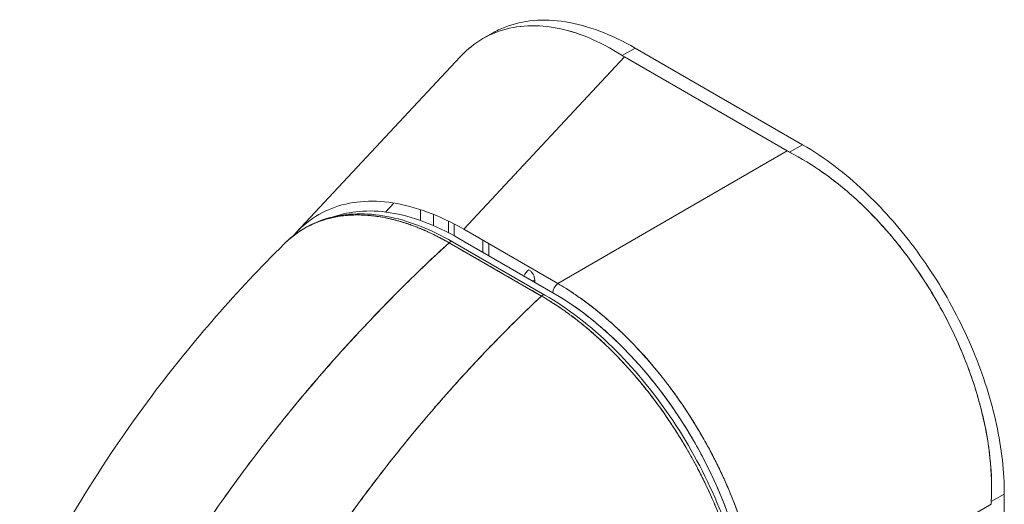
# Model space of a CAD drawing. Units: inches. Extents: x 8 to 265, y 5 to 156.
# Drawn here: x 243 to 245, y 132 to 133 of the extents above; entities that cross this region are included whole.
import ezdxf

# ---------------------------------------------------------------- set-up
doc = ezdxf.new("R2010")
doc.units = ezdxf.units.IN
doc.header["$LTSCALE"] = 16
doc.header["$MEASUREMENT"] = 0
doc.layers.add('Visible (ANSI)', color=7, linetype='Continuous', lineweight=5)

msp = doc.modelspace()

# ---------------------------------------------------------------- linework, layer by layer
at = {"layer": 'Visible (ANSI)'}
for p, q in [((244.08845, 132.74742), (244.10274, 132.75567)), ((244.0957, 132.75133), (244.09571, 132.75134)), ((244.30402, 132.72121), (244.32412, 132.73281)), ((244.32412, 132.73281), (244.30402, 132.72121)), ((244.32412, 132.73281), (244.5833, 132.58317)), ((243.79942, 132.44718), (244.05337, 132.71934)), ((244.30747, 132.71908), (244.05869, 132.45245)), ((244.05869, 132.45246), (244.30747, 132.71908)), ((244.55952, 132.57356), (244.30747, 132.71908)), ((244.30747, 132.71908), (244.55952, 132.57356)), ((244.5833, 132.58317), (244.5632, 132.57157)), ((244.5632, 132.57157), (244.5833, 132.58317)), ((244.20423, 132.36843), (244.55952, 132.57356)), ((244.55952, 132.57356), (244.20423, 132.36843)), ((243.93777, 132.479), (243.9507, 132.49286)), ((243.99164, 132.48273), (243.99164, 132.46594)), ((244.01185, 132.45799), (244.01185, 132.47533)), ((243.96803, 132.46204), (243.96807, 132.46203)), ((244.03501, 132.44699), (244.03501, 132.46501)), ((244.04392, 132.46052), (244.04392, 132.44224)), ((244.05133, 132.43807), (244.19686, 132.35405)), ((244.20423, 132.36843), (244.05869, 132.45246)), ((244.17907, 132.34899), (244.03594, 132.43142)), ((244.18441, 132.35053), (244.04127, 132.43296)), ((244.08846, 132.43527), (244.08846, 132.41663)), ((244.09737, 132.41149), (244.09737, 132.43012)), ((244.16864, 132.37035), (244.16864, 132.37408)), ((244.18062, 132.35015), (244.18062, 132.35015)), ((244.18062, 132.35015), (244.18062, 132.35015)), ((243.72986, 132.09387), (243.72986, 132.09387)), ((243.72986, 132.09387), (243.72986, 132.09387)), ((243.71898, 132.0793), (243.71898, 132.0793)), ((244.89557, 132.04231), (244.87547, 132.0307)), ((244.87547, 132.0307), (244.89557, 132.04231)), ((244.89557, 132.04231), (244.89557, 131.48147)), ((244.87536, 132.02653), (244.52006, 131.82139))]:
    msp.add_line(p, q, dxfattribs=at)
msp.add_arc((244.231, 132.33808), 0.0126, 168.45641, 168.53036, dxfattribs=at)
for centre, major_axis, ratio, start_param, end_param in [((244.36586, 132.75278), (0.08255, 0), 0.5773503, 3.8657273, 3.9268096), ((244.36586, 132.75278), (0.08255, 0), 0.5773552, 3.8657223, 3.9267979), ((244.61789, 132.60727), (0.08255, 0), 0.5773503, 3.927172, 3.9882543), ((244.61789, 132.60727), (0.08255, 0), 0.5773555, 3.927168, 3.9882505), ((244.0375, 132.42641), (0.00377, 0.00655), 0.5780695, 0.0002323, 1.0802023), ((244.0375, 132.42641), (0.00377, 0.00655), 0.5780856, 0, 1.0802782), ((244.15973, 132.37922), (0.0063, 0.01091), 0.5773503, 0.7853982, 1.8305264), ((244.15973, 132.37922), (0.0126, 0), 0.5773503, 5.1260892, 5.4977871), ((244.20577, 132.35919), (0.0063, 0.01091), 0.5773503, 0.959931, 2.3561937), ((244.18063, 132.34398), (0.00377, 0.00655), 0.5781007, 0, 1.0801752), ((244.18063, 132.34398), (0.00377, 0.00655), 0.5780856, 6.2829613, 7.3634712), ((244.18731, 131.99398), (-0.22047, 0.38187), 0.5950338, 3.9420744, 5.4827031), ((244.231, 132.33808), (-0.0063, -0.01091), 0.5773503, 5.0618274, 5.062973), ((244.93373, 132.06022), (-0.04128, -0.07149), 0.5773503, 5.4365236, 5.4976059), ((244.93373, 132.06022), (-0.04128, -0.07149), 0.5773555, 5.4365274, 5.4976099)]:
    msp.add_ellipse(centre, major_axis=major_axis, ratio=ratio, start_param=start_param, end_param=end_param, dxfattribs=at)
for points, knots in [([(244.10274, 132.75567), (244.10914, 132.75936), (244.11582, 132.76257), (244.12276, 132.76527), (244.13656, 132.77065), (244.15137, 132.77404), (244.16697, 132.7754), (244.18264, 132.77676), (244.19909, 132.77608), (244.21608, 132.77338), (244.23334, 132.77064), (244.25115, 132.76582), (244.26924, 132.75902), (244.28735, 132.75221), (244.30576, 132.74341), (244.32412, 132.73281)], [0.50000005, 0.50000005, 0.50000005, 0.50000005, 0.55529855, 0.55529855, 0.55529855, 0.66522439, 0.66522439, 0.66522439, 0.77562038, 0.77562038, 0.77562038, 0.88774152, 0.88774152, 0.88774152, 1, 1, 1, 1]), ([(244.05337, 132.71934), (244.05866, 132.72501), (244.06426, 132.73021), (244.07015, 132.73492), (244.0818, 132.74423), (244.09459, 132.75161), (244.10833, 132.75695), (244.12207, 132.7623), (244.13676, 132.76562), (244.15219, 132.76685), (244.16762, 132.76808), (244.18378, 132.76722), (244.20045, 132.76426), (244.21712, 132.76129), (244.2343, 132.75622), (244.25166, 132.74903), (244.26903, 132.74184), (244.28657, 132.73253), (244.30402, 132.7212)], [0.38825842, 0.38825842, 0.38825842, 0.38825842, 0.44444444, 0.44444444, 0.44444444, 0.55555556, 0.55555556, 0.55555556, 0.66666667, 0.66666667, 0.66666667, 0.77777778, 0.77777778, 0.77777778, 0.88888889, 0.88888889, 0.88888889, 1, 1, 1, 1]), ([(244.30402, 132.72121), (244.28665, 132.73246), (244.26915, 132.74177), (244.25182, 132.74896), (244.2344, 132.7562), (244.21714, 132.7613), (244.2004, 132.76427), (244.20037, 132.76427), (244.20035, 132.76428), (244.20033, 132.76428), (244.18368, 132.76723), (244.16755, 132.76808), (244.15217, 132.76685), (244.15214, 132.76685), (244.15211, 132.76685), (244.15207, 132.76684), (244.1367, 132.76561), (244.12208, 132.7623), (244.10842, 132.75699), (244.10837, 132.75697), (244.10832, 132.75695), (244.10827, 132.75693), (244.09456, 132.75159), (244.08181, 132.74423), (244.07018, 132.73494), (244.07014, 132.73491), (244.07009, 132.73487), (244.07005, 132.73484), (244.0642, 132.73016), (244.05863, 132.72499), (244.05337, 132.71934)], [0, 0, 0, 0, 0.1108364, 0.1108364, 0.1108364, 0.22222222, 0.22222222, 0.22222222, 0.22237667, 0.22237667, 0.22237667, 0.33309309, 0.33309309, 0.33309309, 0.33333333, 0.33333333, 0.33333333, 0.44403706, 0.44403706, 0.44403706, 0.44444444, 0.44444444, 0.44444444, 0.55555556, 0.55555556, 0.55555556, 0.55595723, 0.55595723, 0.55595723, 0.61191244, 0.61191244, 0.61191244, 0.61191244]), ([(244.5833, 132.58317), (244.60018, 132.57342), (244.6171, 132.56212), (244.63379, 132.5494), (244.64887, 132.5379), (244.66376, 132.52526), (244.67833, 132.51158), (244.69205, 132.49868), (244.70548, 132.48486), (244.71848, 132.47025), (244.73142, 132.45571), (244.74393, 132.44038), (244.7559, 132.4244), (244.7682, 132.40798), (244.77991, 132.39088), (244.79093, 132.37327), (244.80194, 132.35566), (244.81226, 132.33755), (244.82176, 132.31912), (244.83123, 132.30076), (244.8399, 132.28208), (244.84769, 132.26327), (244.85548, 132.24446), (244.86238, 132.22553), (244.86834, 132.20666), (244.87432, 132.18769), (244.87936, 132.16879), (244.8834, 132.15013), (244.88744, 132.13144), (244.89049, 132.11301), (244.89252, 132.09499), (244.89455, 132.07695), (244.89557, 132.05932), (244.89557, 132.04231)], [0, 0, 0, 0, 0.1031793, 0.1031793, 0.1031793, 0.1964104, 0.1964104, 0.1964104, 0.2842721, 0.2842721, 0.2842721, 0.3717176, 0.3717176, 0.3717176, 0.461564, 0.461564, 0.461564, 0.5513637, 0.5513637, 0.5513637, 0.6408008, 0.6408008, 0.6408008, 0.7301886, 0.7301886, 0.7301886, 0.8200099, 0.8200099, 0.8200099, 0.9099487, 0.9099487, 0.9099487, 1, 1, 1, 1]), ([(244.87547, 132.0307), (244.87632, 132.04826), (244.87605, 132.06632), (244.87465, 132.08468), (244.8743, 132.08927), (244.87388, 132.09388), (244.87339, 132.09851), (244.87191, 132.11246), (244.8698, 132.12654), (244.86708, 132.14071), (244.8653, 132.15002), (244.86325, 132.15936), (244.86096, 132.16871), (244.85858, 132.17841), (244.85594, 132.18812), (244.85304, 132.19783), (244.84889, 132.21172), (244.84422, 132.22558), (244.83905, 132.23937), (244.83712, 132.24453), (244.83511, 132.24967), (244.83304, 132.25481), (244.82571, 132.27297), (244.81753, 132.29094), (244.80857, 132.30859), (244.80819, 132.30934), (244.80781, 132.31009), (244.80742, 132.31084), (244.79797, 132.32931), (244.78767, 132.34742), (244.77661, 132.365), (244.77459, 132.36822), (244.77254, 132.37142), (244.77047, 132.3746), (244.76122, 132.38878), (244.75149, 132.40261), (244.74131, 132.41597), (244.73622, 132.42265), (244.73103, 132.42922), (244.72573, 132.43566), (244.71845, 132.44452), (244.71097, 132.45314), (244.70332, 132.4615), (244.69426, 132.47138), (244.68497, 132.4809), (244.67546, 132.49), (244.6711, 132.49419), (244.66669, 132.49828), (244.66223, 132.50228), (244.6488, 132.51436), (244.63499, 132.5256), (244.62087, 132.53587), (244.61932, 132.53701), (244.61776, 132.53813), (244.61619, 132.53924), (244.59887, 132.55152), (244.58111, 132.56235), (244.5632, 132.57157)], [0, 0, 0, 0, 0.0888733, 0.0888733, 0.0888733, 0.1111111, 0.1111111, 0.1111111, 0.1781623, 0.1781623, 0.1781623, 0.2222222, 0.2222222, 0.2222222, 0.267931, 0.267931, 0.267931, 0.3333333, 0.3333333, 0.3333333, 0.3578156, 0.3578156, 0.3578156, 0.4444444, 0.4444444, 0.4444444, 0.4481347, 0.4481347, 0.4481347, 0.5389433, 0.5389433, 0.5389433, 0.5555556, 0.5555556, 0.5555556, 0.629644, 0.629644, 0.629644, 0.6666667, 0.6666667, 0.6666667, 0.7175691, 0.7175691, 0.7175691, 0.7777778, 0.7777778, 0.7777778, 0.8054377, 0.8054377, 0.8054377, 0.8888889, 0.8888889, 0.8888889, 0.8980912, 0.8980912, 0.8980912, 1, 1, 1, 1]), ([(244.5632, 132.57157), (244.58283, 132.56148), (244.60215, 132.54951), (244.62093, 132.53583), (244.63971, 132.52215), (244.65795, 132.50677), (244.67546, 132.49), (244.69298, 132.47323), (244.70977, 132.45506), (244.72565, 132.43575), (244.74154, 132.41644), (244.75653, 132.39598), (244.77041, 132.37468), (244.7843, 132.35338), (244.79708, 132.33123), (244.80859, 132.30856), (244.82009, 132.28588), (244.83031, 132.26267), (244.83909, 132.23926), (244.84787, 132.21584), (244.8552, 132.19222), (244.86097, 132.16866), (244.86674, 132.14511), (244.87094, 132.12162), (244.87339, 132.09853), (244.87584, 132.07544), (244.87655, 132.05273), (244.87547, 132.0307)], [0, 0, 0, 0, 0.1111111, 0.1111111, 0.1111111, 0.2222222, 0.2222222, 0.2222222, 0.3333333, 0.3333333, 0.3333333, 0.4444444, 0.4444444, 0.4444444, 0.5555556, 0.5555556, 0.5555556, 0.6666667, 0.6666667, 0.6666667, 0.7777778, 0.7777778, 0.7777778, 0.8888889, 0.8888889, 0.8888889, 1, 1, 1, 1]), ([(244.05869, 132.45245), (244.03986, 132.46324), (244.0211, 132.47206), (244.00274, 132.47885), (243.98438, 132.48564), (243.96641, 132.49041), (243.94908, 132.49312), (243.93174, 132.49582), (243.91504, 132.49645), (243.89919, 132.49503), (243.88334, 132.49361), (243.86835, 132.49015), (243.8544, 132.48469), (243.84046, 132.47923), (243.82756, 132.47179), (243.81588, 132.46245), (243.80838, 132.45645), (243.80138, 132.44968), (243.79493, 132.44216)], [0, 0, 0, 0, 0.11111111, 0.11111111, 0.11111111, 0.22222222, 0.22222222, 0.22222222, 0.33333333, 0.33333333, 0.33333333, 0.44444444, 0.44444444, 0.44444444, 0.55555556, 0.55555556, 0.55555556, 0.62691291, 0.62691291, 0.62691291, 0.62691291]), ([(243.78059, 132.42952), (243.78184, 132.43075), (243.78309, 132.43196), (243.78437, 132.43314), (243.78771, 132.43625), (243.79115, 132.43917), (243.79466, 132.44189), (243.79982, 132.4459), (243.80513, 132.44949), (243.81052, 132.45268), (243.81807, 132.45713), (243.82578, 132.46079), (243.83347, 132.46373), (243.83562, 132.46455), (243.83776, 132.46531), (243.8399, 132.46602), (243.85051, 132.46954), (243.86103, 132.47179), (243.87143, 132.47308), (243.87182, 132.47313), (243.87222, 132.47318), (243.87262, 132.47322), (243.88319, 132.47446), (243.89364, 132.47472), (243.90384, 132.47424), (243.90605, 132.47414), (243.90825, 132.474), (243.91044, 132.47383), (243.91911, 132.47315), (243.92758, 132.47196), (243.93584, 132.47037), (243.93928, 132.46971), (243.94268, 132.46898), (243.94604, 132.46819), (243.9529, 132.46658), (243.95961, 132.46471), (243.96614, 132.46265), (243.97051, 132.46127), (243.9748, 132.4598), (243.979, 132.45827), (243.98398, 132.45645), (243.98883, 132.45454), (243.99359, 132.45254), (243.99884, 132.45033), (244.00399, 132.44801), (244.00905, 132.44559), (244.01177, 132.44429), (244.01448, 132.44295), (244.01714, 132.44161), (244.02388, 132.43818), (244.03031, 132.43466), (244.03594, 132.43142)], [0.32808694, 0.32808694, 0.32808694, 0.32808694, 0.33787244, 0.33787244, 0.33787244, 0.36363636, 0.36363636, 0.36363636, 0.40152286, 0.40152286, 0.40152286, 0.45454545, 0.45454545, 0.45454545, 0.46933935, 0.46933935, 0.46933935, 0.54265661, 0.54265661, 0.54265661, 0.54545455, 0.54545455, 0.54545455, 0.62016011, 0.62016011, 0.62016011, 0.63636364, 0.63636364, 0.63636364, 0.70056891, 0.70056891, 0.70056891, 0.72727273, 0.72727273, 0.72727273, 0.78174737, 0.78174737, 0.78174737, 0.81818182, 0.81818182, 0.81818182, 0.86142096, 0.86142096, 0.86142096, 0.90909091, 0.90909091, 0.90909091, 0.93477952, 0.93477952, 0.93477952, 1, 1, 1, 1]), ([(244.03594, 132.43142), (244.03508, 132.43191), (244.03422, 132.4324), (244.03337, 132.43289), (244.03237, 132.43345), (244.03138, 132.43401), (244.03039, 132.43456), (244.02928, 132.43517), (244.02818, 132.43578), (244.02708, 132.43638), (244.02588, 132.43703), (244.02468, 132.43767), (244.02349, 132.43831), (244.02221, 132.43899), (244.02093, 132.43966), (244.01965, 132.44032), (244.0183, 132.44102), (244.01695, 132.44171), (244.0156, 132.44238), (244.01416, 132.44311), (244.01271, 132.44382), (244.01127, 132.44452), (244.00969, 132.44529), (244.0081, 132.44605), (244.00652, 132.44679), (244.00475, 132.44762), (244.00299, 132.44843), (244.00122, 132.44922), (243.99923, 132.45011), (243.99723, 132.45099), (243.99524, 132.45183), (243.99297, 132.4528), (243.99071, 132.45374), (243.98845, 132.45465), (243.98586, 132.45568), (243.98328, 132.45668), (243.98071, 132.45764), (243.97846, 132.45848), (243.97621, 132.45928), (243.97397, 132.46006), (243.97334, 132.46027), (243.97272, 132.46049), (243.9721, 132.4607), (243.96898, 132.46175), (243.96587, 132.46275), (243.96278, 132.46369), (243.95941, 132.46471), (243.95606, 132.46565), (243.95272, 132.46653), (243.94912, 132.46747), (243.94553, 132.46834), (243.94197, 132.46911), (243.9381, 132.46996), (243.93425, 132.4707), (243.93043, 132.47135), (243.92627, 132.47205), (243.92214, 132.47263), (243.91804, 132.4731), (243.91681, 132.47324), (243.91558, 132.47337), (243.91435, 132.47349), (243.91112, 132.4738), (243.90792, 132.47404), (243.90474, 132.4742), (243.89992, 132.47445), (243.89516, 132.47453), (243.89045, 132.47443), (243.88528, 132.47433), (243.88017, 132.47402), (243.87515, 132.4735), (243.86979, 132.47295), (243.86452, 132.47216), (243.85935, 132.47114), (243.85919, 132.47111), (243.85904, 132.47107), (243.85888, 132.47104), (243.85306, 132.46987), (243.84737, 132.46841), (243.84182, 132.46665), (243.83574, 132.46471), (243.82984, 132.46243), (243.82411, 132.45979), (243.81967, 132.45775), (243.81533, 132.45549), (243.81112, 132.45303), (243.80932, 132.45198), (243.80755, 132.45089), (243.8058, 132.44977), (243.79927, 132.44558), (243.79306, 132.44089), (243.78718, 132.43569), (243.78493, 132.4337), (243.78274, 132.43165), (243.78059, 132.42952)], [0, 0, 0, 0, 0.00515352, 0.00515352, 0.00515352, 0.01112503, 0.01112503, 0.01112503, 0.0177599, 0.0177599, 0.0177599, 0.02496805, 0.02496805, 0.02496805, 0.03266464, 0.03266464, 0.03266464, 0.04079087, 0.04079087, 0.04079087, 0.04949285, 0.04949285, 0.04949285, 0.05904346, 0.05904346, 0.05904346, 0.0697173, 0.0697173, 0.0697173, 0.08178978, 0.08178978, 0.08178978, 0.09554162, 0.09554162, 0.09554162, 0.11125683, 0.11125683, 0.11125683, 0.125, 0.125, 0.125, 0.12881517, 0.12881517, 0.12881517, 0.14795017, 0.14795017, 0.14795017, 0.16873586, 0.16873586, 0.16873586, 0.19117458, 0.19117458, 0.19117458, 0.2155136, 0.2155136, 0.2155136, 0.2420183, 0.2420183, 0.2420183, 0.25, 0.25, 0.25, 0.27097442, 0.27097442, 0.27097442, 0.30273824, 0.30273824, 0.30273824, 0.33768864, 0.33768864, 0.33768864, 0.375, 0.375, 0.375, 0.37612518, 0.37612518, 0.37612518, 0.4181661, 0.4181661, 0.4181661, 0.46423427, 0.46423427, 0.46423427, 0.5, 0.5, 0.5, 0.51524295, 0.51524295, 0.51524295, 0.57195196, 0.57195196, 0.57195196, 0.59356711, 0.59356711, 0.59356711, 0.59356711]), ([(243.78236, 132.43125), (243.80268, 132.4508), (243.82764, 132.46449), (243.88284, 132.47793), (243.91374, 132.47783), (243.97655, 132.46446), (244.00912, 132.45147), (244.04123, 132.43298)], [0.0162789, 0.0162789, 0.0162789, 0.0162789, 0.5691307, 0.5691307, 1.1236339, 1.1236339, 1.6611469, 1.6611469, 1.6611469, 1.6611469]), ([(243.85914, 132.47211), (243.87098, 132.47615), (243.88353, 132.47877), (243.89668, 132.47993), (243.91206, 132.48128), (243.92826, 132.48064), (243.94508, 132.47797), (243.96191, 132.47529), (243.97936, 132.4706), (243.99711, 132.46394), (244.01485, 132.45729), (244.03289, 132.44867), (244.05133, 132.43807)], [0.57164438, 0.57164438, 0.57164438, 0.57164438, 0.66666667, 0.66666667, 0.66666667, 0.77777778, 0.77777778, 0.77777778, 0.88888889, 0.88888889, 0.88888889, 1, 1, 1, 1]), ([(243.37136, 131.85692), (243.42772, 131.97668), (243.4984, 132.09104), (243.63957, 132.27931), (243.70842, 132.35797), (243.78059, 132.42952)], [0.0021826, 0.0021826, 0.0021826, 0.0021826, 1.578214, 1.578214, 2.8537691, 2.8537691, 2.8537691, 2.8537691]), ([(244.03594, 132.43142), (244.00012, 132.39862), (243.96593, 132.36529), (243.93337, 132.33173), (243.90082, 132.29818), (243.86991, 132.26442), (243.84063, 132.23071), (243.81135, 132.19701), (243.78369, 132.16337), (243.75763, 132.13004), (243.73156, 132.09671), (243.70708, 132.06368), (243.68413, 132.03115), (243.66118, 131.99862), (243.63976, 131.96659), (243.61979, 131.93523), (243.60978, 131.91951), (243.60014, 131.90396), (243.59086, 131.8886)], [0, 0, 0, 0, 0.181782, 0.181782, 0.181782, 0.363564, 0.363564, 0.363564, 0.545346, 0.545346, 0.545346, 0.727128, 0.727128, 0.727128, 0.90891, 0.90891, 0.90891, 1, 1, 1, 1]), ([(243.59086, 131.88859), (243.60356, 131.90962), (243.61693, 131.93099), (243.63099, 131.95265), (243.64509, 131.97439), (243.6599, 131.99643), (243.67542, 132.01872), (243.69094, 132.04101), (243.70718, 132.06354), (243.72416, 132.08626), (243.74114, 132.10899), (243.75886, 132.13189), (243.77733, 132.15492), (243.79581, 132.17794), (243.81504, 132.20108), (243.83505, 132.22426), (243.85505, 132.24744), (243.87582, 132.27066), (243.89737, 132.29383), (243.91891, 132.31699), (243.94123, 132.34011), (243.96433, 132.36307), (243.98743, 132.38604), (244.0113, 132.40886), (244.03594, 132.43142)], [0, 0, 0, 0, 0.1246195, 0.1246195, 0.1246195, 0.2496745, 0.2496745, 0.2496745, 0.3747294, 0.3747294, 0.3747294, 0.4997844, 0.4997844, 0.4997844, 0.6248393, 0.6248393, 0.6248393, 0.7498943, 0.7498943, 0.7498943, 0.8749492, 0.8749492, 0.8749492, 1, 1, 1, 1]), ([(244.03594, 132.43142), (244.0501, 132.42326), (244.06107, 132.41693), (244.06981, 132.4119), (244.07855, 132.40687), (244.08504, 132.40314), (244.09022, 132.40017), (244.09539, 132.39719), (244.09924, 132.39498), (244.10264, 132.39303), (244.10604, 132.39107), (244.109, 132.38937), (244.1124, 132.38741), (244.11579, 132.38545), (244.11963, 132.38323), (244.1248, 132.38025), (244.12996, 132.37727), (244.13645, 132.37352), (244.14519, 132.36849), (244.15393, 132.36346), (244.1649, 132.35714), (244.17907, 132.34899)], [0, 0, 0, 0, 0.1428571, 0.1428571, 0.1428571, 0.2857143, 0.2857143, 0.2857143, 0.4285714, 0.4285714, 0.4285714, 0.5714286, 0.5714286, 0.5714286, 0.7142857, 0.7142857, 0.7142857, 0.8571429, 0.8571429, 0.8571429, 1, 1, 1, 1]), ([(244.15973, 132.38951), (244.16088, 132.38881), (244.162, 132.38793), (244.16307, 132.38683), (244.16414, 132.38573), (244.16516, 132.38437), (244.16599, 132.38292), (244.16682, 132.38148), (244.16748, 132.37995), (244.16795, 132.37844), (244.16842, 132.37693), (244.16869, 132.37545), (244.16864, 132.37408)], [0, 0, 0, 0, 0.25, 0.25, 0.25, 0.5, 0.5, 0.5, 0.75, 0.75, 0.75, 1, 1, 1, 1]), ([(244.20423, 132.36843), (244.20851, 132.36593), (244.2128, 132.36332), (244.21709, 132.36062), (244.22258, 132.35717), (244.22807, 132.35355), (244.23355, 132.34978), (244.239, 132.34602), (244.24445, 132.3421), (244.24987, 132.33804), (244.25528, 132.33399), (244.26067, 132.32979), (244.26603, 132.32544), (244.27138, 132.32111), (244.2767, 132.31664), (244.28199, 132.31203), (244.28726, 132.30743), (244.2925, 132.30269), (244.2977, 132.29783), (244.30288, 132.29297), (244.30803, 132.28799), (244.31312, 132.28288), (244.31705, 132.27895), (244.32096, 132.27493), (244.32483, 132.27085), (244.32596, 132.26965), (244.3271, 132.26845), (244.32823, 132.26724), (244.3332, 132.26191), (244.33812, 132.25648), (244.34298, 132.25093), (244.34783, 132.24539), (244.35261, 132.23974), (244.35734, 132.23399), (244.36205, 132.22826), (244.3667, 132.22242), (244.37128, 132.21648), (244.37584, 132.21056), (244.38034, 132.20454), (244.38476, 132.19843), (244.38917, 132.19233), (244.39351, 132.18615), (244.39776, 132.17989), (244.402, 132.17363), (244.40617, 132.1673), (244.41024, 132.1609), (244.41431, 132.1545), (244.41829, 132.14803), (244.42218, 132.14151), (244.42394, 132.13855), (244.42568, 132.13557), (244.42741, 132.13259), (244.42948, 132.129), (244.43153, 132.12538), (244.43355, 132.12175), (244.43724, 132.11511), (244.44083, 132.10842), (244.44432, 132.10169), (244.4478, 132.09495), (244.45119, 132.08817), (244.45446, 132.08136), (244.45774, 132.07454), (244.46091, 132.06769), (244.46396, 132.06082), (244.46702, 132.05393), (244.46996, 132.04702), (244.47278, 132.0401), (244.47561, 132.03317), (244.47833, 132.02622), (244.48092, 132.01926), (244.48351, 132.0123), (244.48598, 132.00532), (244.48833, 131.99836), (244.49069, 131.99137), (244.49291, 131.98439), (244.49501, 131.97743), (244.4953, 131.97649), (244.49557, 131.97556), (244.49585, 131.97463), (244.49765, 131.96858), (244.49934, 131.96255), (244.50094, 131.95653), (244.50279, 131.94956), (244.50451, 131.94262), (244.5061, 131.93571), (244.50769, 131.92878), (244.50914, 131.92188), (244.51047, 131.91502), (244.51179, 131.90814), (244.51298, 131.9013), (244.51403, 131.89451), (244.51509, 131.8877), (244.516, 131.88095), (244.51678, 131.87424), (244.51756, 131.86752), (244.5182, 131.86086), (244.51871, 131.85426), (244.51921, 131.84765), (244.51957, 131.8411), (244.5198, 131.83462), (244.51995, 131.83018), (244.52004, 131.82577), (244.52006, 131.82139)], [0, 0, 0, 0, 0.026039, 0.026039, 0.026039, 0.0593997, 0.0593997, 0.0593997, 0.0926502, 0.0926502, 0.0926502, 0.1257944, 0.1257944, 0.1257944, 0.1588399, 0.1588399, 0.1588399, 0.191791, 0.191791, 0.191791, 0.2246533, 0.2246533, 0.2246533, 0.25, 0.25, 0.25, 0.2574361, 0.2574361, 0.2574361, 0.2901408, 0.2901408, 0.2901408, 0.322775, 0.322775, 0.322775, 0.3553497, 0.3553497, 0.3553497, 0.3878762, 0.3878762, 0.3878762, 0.4203663, 0.4203663, 0.4203663, 0.4528321, 0.4528321, 0.4528321, 0.485286, 0.485286, 0.485286, 0.5, 0.5, 0.5, 0.5177386, 0.5177386, 0.5177386, 0.5501932, 0.5501932, 0.5501932, 0.5826612, 0.5826612, 0.5826612, 0.6151531, 0.6151531, 0.6151531, 0.6476851, 0.6476851, 0.6476851, 0.6802656, 0.6802656, 0.6802656, 0.712905, 0.712905, 0.712905, 0.7456171, 0.7456171, 0.7456171, 0.75, 0.75, 0.75, 0.7784081, 0.7784081, 0.7784081, 0.8112777, 0.8112777, 0.8112777, 0.8442363, 0.8442363, 0.8442363, 0.877291, 0.877291, 0.877291, 0.9104453, 0.9104453, 0.9104453, 0.943705, 0.943705, 0.943705, 0.9770767, 0.9770767, 0.9770767, 1, 1, 1, 1]), ([(244.52006, 131.82139), (244.51998, 131.84303), (244.51824, 131.86548), (244.51494, 131.88841), (244.51164, 131.91134), (244.50679, 131.93475), (244.50046, 131.95831), (244.49414, 131.98187), (244.48633, 132.00556), (244.47718, 132.02908), (244.46803, 132.05259), (244.45753, 132.07592), (244.44583, 132.09875), (244.43413, 132.12158), (244.42124, 132.14392), (244.40731, 132.16547), (244.39339, 132.18702), (244.37843, 132.20777), (244.36264, 132.22746), (244.34686, 132.24714), (244.33024, 132.26575), (244.313, 132.283), (244.29577, 132.30026), (244.27791, 132.31617), (244.2597, 132.33049), (244.24149, 132.34481), (244.22293, 132.35754), (244.20423, 132.36843)], [0, 0, 0, 0, 0.1111111, 0.1111111, 0.1111111, 0.2222222, 0.2222222, 0.2222222, 0.3333333, 0.3333333, 0.3333333, 0.4444444, 0.4444444, 0.4444444, 0.5555556, 0.5555556, 0.5555556, 0.6666667, 0.6666667, 0.6666667, 0.7777778, 0.7777778, 0.7777778, 0.8888889, 0.8888889, 0.8888889, 1, 1, 1, 1]), ([(244.17907, 132.34899), (244.15488, 132.32617), (244.13147, 132.30308), (244.10886, 132.27984), (244.08624, 132.2566), (244.06441, 132.2332), (244.04337, 132.20975), (244.02233, 132.18629), (244.00208, 132.16277), (243.98261, 132.13928), (243.96315, 132.1158), (243.94446, 132.09234), (243.92655, 132.06899), (243.90864, 132.04564), (243.8915, 132.0224), (243.87511, 131.99933), (243.85872, 131.97627), (243.84309, 131.95338), (243.82819, 131.93074), (243.81329, 131.90809), (243.79913, 131.88568), (243.78567, 131.86357), (243.77226, 131.84153), (243.75956, 131.81978), (243.74753, 131.79837)], [0, 0, 0, 0, 0.1250508, 0.1250508, 0.1250508, 0.2501057, 0.2501057, 0.2501057, 0.3751607, 0.3751607, 0.3751607, 0.5002156, 0.5002156, 0.5002156, 0.6252706, 0.6252706, 0.6252706, 0.7503255, 0.7503255, 0.7503255, 0.8753805, 0.8753805, 0.8753805, 1, 1, 1, 1]), ([(243.74753, 131.79837), (243.75632, 131.81402), (243.76548, 131.82985), (243.775, 131.84584), (243.79401, 131.87776), (243.81451, 131.91032), (243.83656, 131.94336), (243.85861, 131.97641), (243.88223, 132.00994), (243.90746, 132.04375), (243.93269, 132.07757), (243.95954, 132.11167), (243.98805, 132.14582), (244.01656, 132.17997), (244.04672, 132.21416), (244.07856, 132.24813), (244.1104, 132.28209), (244.14391, 132.31582), (244.17907, 132.34899)], [0, 0, 0, 0, 0.09109, 0.09109, 0.09109, 0.272872, 0.272872, 0.272872, 0.454654, 0.454654, 0.454654, 0.636436, 0.636436, 0.636436, 0.818218, 0.818218, 0.818218, 1, 1, 1, 1]), ([(244.49999, 131.79398), (244.49996, 131.79831), (244.49987, 131.80267), (244.49972, 131.80707), (244.49955, 131.81195), (244.4993, 131.81686), (244.49897, 131.82182), (244.49861, 131.82727), (244.49815, 131.83277), (244.4976, 131.83832), (244.49699, 131.84441), (244.49627, 131.85055), (244.49543, 131.85674), (244.49482, 131.86123), (244.49415, 131.86574), (244.49342, 131.87028), (244.49305, 131.87259), (244.49266, 131.8749), (244.49226, 131.87722), (244.49095, 131.88476), (244.48947, 131.89236), (244.48784, 131.89999), (244.48603, 131.90841), (244.48404, 131.91688), (244.48185, 131.92537), (244.47967, 131.93382), (244.47731, 131.94229), (244.47476, 131.95077), (244.47449, 131.95166), (244.47422, 131.95255), (244.47395, 131.95343), (244.47082, 131.96372), (244.46741, 131.97402), (244.46374, 131.9843), (244.45965, 131.99578), (244.45524, 132.00723), (244.45052, 132.01864), (244.44866, 132.02313), (244.44676, 132.02762), (244.4448, 132.03209), (244.44122, 132.04029), (244.43749, 132.04846), (244.4336, 132.05658), (244.4274, 132.06952), (244.42082, 132.08234), (244.41388, 132.09498), (244.4109, 132.10041), (244.40786, 132.10581), (244.40475, 132.11117), (244.4013, 132.11712), (244.39777, 132.12303), (244.39417, 132.12888), (244.38812, 132.13871), (244.38187, 132.14839), (244.37543, 132.15789), (244.36965, 132.16641), (244.36372, 132.1748), (244.35765, 132.18302), (244.35715, 132.18369), (244.35665, 132.18436), (244.35615, 132.18504), (244.35114, 132.19177), (244.34604, 132.1984), (244.34086, 132.2049), (244.33571, 132.21136), (244.33049, 132.21769), (244.32519, 132.2239), (244.3204, 132.2295), (244.31555, 132.235), (244.31065, 132.24038), (244.30742, 132.24393), (244.30416, 132.24744), (244.30089, 132.25089), (244.29965, 132.25219), (244.29842, 132.25348), (244.29718, 132.25476), (244.29305, 132.25904), (244.28888, 132.26325), (244.28468, 132.26737), (244.28084, 132.27114), (244.27697, 132.27484), (244.27308, 132.27847), (244.2695, 132.28181), (244.2659, 132.28509), (244.26228, 132.2883), (244.25893, 132.29127), (244.25557, 132.29419), (244.25219, 132.29705), (244.24909, 132.29969), (244.24598, 132.30227), (244.24285, 132.30481), (244.24227, 132.30528), (244.24169, 132.30575), (244.2411, 132.30622), (244.23882, 132.30806), (244.23653, 132.30987), (244.23424, 132.31165), (244.23167, 132.31366), (244.22909, 132.31563), (244.22651, 132.31757), (244.22425, 132.31926), (244.22198, 132.32093), (244.21972, 132.32258), (244.21773, 132.32402), (244.21573, 132.32544), (244.21374, 132.32684), (244.21197, 132.32809), (244.2102, 132.32931), (244.20844, 132.33052), (244.20685, 132.3316), (244.20527, 132.33267), (244.20369, 132.33372), (244.20224, 132.33468), (244.2008, 132.33563), (244.19935, 132.33657), (244.198, 132.33744), (244.19666, 132.33831), (244.19531, 132.33917), (244.19403, 132.33998), (244.19275, 132.34078), (244.19147, 132.34157), (244.19028, 132.34231), (244.18908, 132.34305), (244.18789, 132.34377), (244.18679, 132.34444), (244.18569, 132.3451), (244.18459, 132.34576), (244.1836, 132.34634), (244.18261, 132.34693), (244.18163, 132.34751), (244.18077, 132.348), (244.17992, 132.3485), (244.17907, 132.34899)], [0, 0, 0, 0, 0.0221628, 0.0221628, 0.0221628, 0.0467209, 0.0467209, 0.0467209, 0.0737496, 0.0737496, 0.0737496, 0.1034408, 0.1034408, 0.1034408, 0.125, 0.125, 0.125, 0.1359584, 0.1359584, 0.1359584, 0.1716276, 0.1716276, 0.1716276, 0.210936, 0.210936, 0.210936, 0.25, 0.25, 0.25, 0.2540762, 0.2540762, 0.2540762, 0.3014147, 0.3014147, 0.3014147, 0.3542077, 0.3542077, 0.3542077, 0.375, 0.375, 0.375, 0.4131193, 0.4131193, 0.4131193, 0.4738832, 0.4738832, 0.4738832, 0.5, 0.5, 0.5, 0.5290142, 0.5290142, 0.5290142, 0.5777149, 0.5777149, 0.5777149, 0.6214143, 0.6214143, 0.6214143, 0.625, 0.625, 0.625, 0.6609304, 0.6609304, 0.6609304, 0.6965786, 0.6965786, 0.6965786, 0.7287714, 0.7287714, 0.7287714, 0.75, 0.75, 0.75, 0.7579765, 0.7579765, 0.7579765, 0.7846258, 0.7846258, 0.7846258, 0.8090398, 0.8090398, 0.8090398, 0.83151, 0.83151, 0.83151, 0.8523075, 0.8523075, 0.8523075, 0.8714335, 0.8714335, 0.8714335, 0.875, 0.875, 0.875, 0.8889624, 0.8889624, 0.8889624, 0.9046411, 0.9046411, 0.9046411, 0.9183683, 0.9183683, 0.9183683, 0.930426, 0.930426, 0.930426, 0.9410917, 0.9410917, 0.9410917, 0.9506376, 0.9506376, 0.9506376, 0.9593353, 0.9593353, 0.9593353, 0.9674542, 0.9674542, 0.9674542, 0.9751358, 0.9751358, 0.9751358, 0.9823226, 0.9823226, 0.9823226, 0.9889322, 0.9889322, 0.9889322, 0.9948772, 0.9948772, 0.9948772, 1, 1, 1, 1]), ([(244.17907, 132.34899), (244.1847, 132.34575), (244.19113, 132.34187), (244.19788, 132.33752), (244.20053, 132.33581), (244.20324, 132.33403), (244.20597, 132.33219), (244.21104, 132.32878), (244.2162, 132.32516), (244.22145, 132.32131), (244.22622, 132.31783), (244.23107, 132.31416), (244.23606, 132.31024), (244.24026, 132.30693), (244.24456, 132.30345), (244.24895, 132.29979), (244.25548, 132.29432), (244.2622, 132.28846), (244.26907, 132.28217), (244.27245, 132.27907), (244.27587, 132.27588), (244.27932, 132.27257), (244.2876, 132.26463), (244.29609, 132.25606), (244.30478, 132.24675), (244.30699, 132.24438), (244.30921, 132.24197), (244.31144, 132.23952), (244.32166, 132.22824), (244.33214, 132.21594), (244.34277, 132.20249), (244.34318, 132.20197), (244.34359, 132.20145), (244.344, 132.20093), (244.35446, 132.18763), (244.36505, 132.17322), (244.37573, 132.15745), (244.37787, 132.15428), (244.38002, 132.15106), (244.38216, 132.14779), (244.38993, 132.13594), (244.39772, 132.12335), (244.40536, 132.11012), (244.41078, 132.10075), (244.41612, 132.09106), (244.42132, 132.08111), (244.42488, 132.07428), (244.42839, 132.06733), (244.4318, 132.06029), (244.43986, 132.04369), (244.44741, 132.02659), (244.45421, 132.00954), (244.45465, 132.00844), (244.45509, 132.00733), (244.45552, 132.00623), (244.46167, 131.99059), (244.46719, 131.97502), (244.47209, 131.95946), (244.47514, 131.94977), (244.47796, 131.94008), (244.48053, 131.93039), (244.4822, 131.92413), (244.48376, 131.91786), (244.48522, 131.91162), (244.48875, 131.89654), (244.49165, 131.88164), (244.49387, 131.8674), (244.49444, 131.86377), (244.49496, 131.86019), (244.49544, 131.85665), (244.4968, 131.84668), (244.49782, 131.8371), (244.49855, 131.82795), (244.49951, 131.81584), (244.49995, 131.80448), (244.49999, 131.79398)], [0, 0, 0, 0, 0.065233, 0.065233, 0.065233, 0.0909091, 0.0909091, 0.0909091, 0.1386065, 0.1386065, 0.1386065, 0.1818182, 0.1818182, 0.1818182, 0.2182951, 0.2182951, 0.2182951, 0.2727273, 0.2727273, 0.2727273, 0.2994875, 0.2994875, 0.2994875, 0.3636364, 0.3636364, 0.3636364, 0.3799129, 0.3799129, 0.3799129, 0.4545455, 0.4545455, 0.4545455, 0.4574295, 0.4574295, 0.4574295, 0.5307535, 0.5307535, 0.5307535, 0.5454545, 0.5454545, 0.5454545, 0.5986485, 0.5986485, 0.5986485, 0.6363636, 0.6363636, 0.6363636, 0.6622417, 0.6622417, 0.6622417, 0.7233184, 0.7233184, 0.7233184, 0.7272727, 0.7272727, 0.7272727, 0.7833025, 0.7833025, 0.7833025, 0.8181818, 0.8181818, 0.8181818, 0.8407207, 0.8407207, 0.8407207, 0.8952211, 0.8952211, 0.8952211, 0.9090909, 0.9090909, 0.9090909, 0.9482199, 0.9482199, 0.9482199, 1, 1, 1, 1]), ([(244.18441, 132.35053), (244.21978, 132.33016), (244.25554, 132.30254), (244.32067, 132.23875), (244.35105, 132.20223), (244.40458, 132.12377), (244.42834, 132.08085), (244.46631, 131.99402), (244.48098, 131.94904), (244.49827, 131.86836), (244.50241, 131.83147), (244.50242, 131.79719)], [0, 0, 0, 0, 0.5922818, 0.5922818, 1.1593839, 1.1593839, 1.7292555, 1.7292555, 2.3013908, 2.3013908, 2.7983566, 2.7983566, 2.7983566, 2.7983566]), ([(244.19686, 132.35405), (244.2153, 132.34336), (244.23334, 132.33115), (244.25108, 132.31731), (244.26883, 132.30348), (244.28628, 132.28801), (244.30311, 132.27126), (244.31993, 132.2545), (244.33613, 132.23645), (244.35151, 132.21734), (244.36688, 132.19823), (244.38145, 132.17806), (244.395, 132.15712), (244.40855, 132.13618), (244.42108, 132.11446), (244.43244, 132.09226), (244.4438, 132.07005), (244.45399, 132.04736), (244.46285, 132.02449), (244.47171, 132.00161), (244.47925, 131.97856), (244.48535, 131.95561), (244.49144, 131.93266), (244.49611, 131.90982), (244.49922, 131.88753), (244.50232, 131.86525), (244.50388, 131.84352), (244.50392, 131.82221)], [0, 0, 0, 0, 0.1111111, 0.1111111, 0.1111111, 0.2222222, 0.2222222, 0.2222222, 0.3333333, 0.3333333, 0.3333333, 0.4444444, 0.4444444, 0.4444444, 0.5555556, 0.5555556, 0.5555556, 0.6666667, 0.6666667, 0.6666667, 0.7777778, 0.7777778, 0.7777778, 0.8888889, 0.8888889, 0.8888889, 1, 1, 1, 1])]:
    msp.add_open_spline(points, degree=3, knots=knots, dxfattribs=at)
msp.add_open_spline([(244.16864, 132.37408), (244.16755, 132.3734), (244.16623, 132.37291), (244.1648, 132.37256)], degree=3, dxfattribs=at)

doc.saveas('drawing.dxf')
